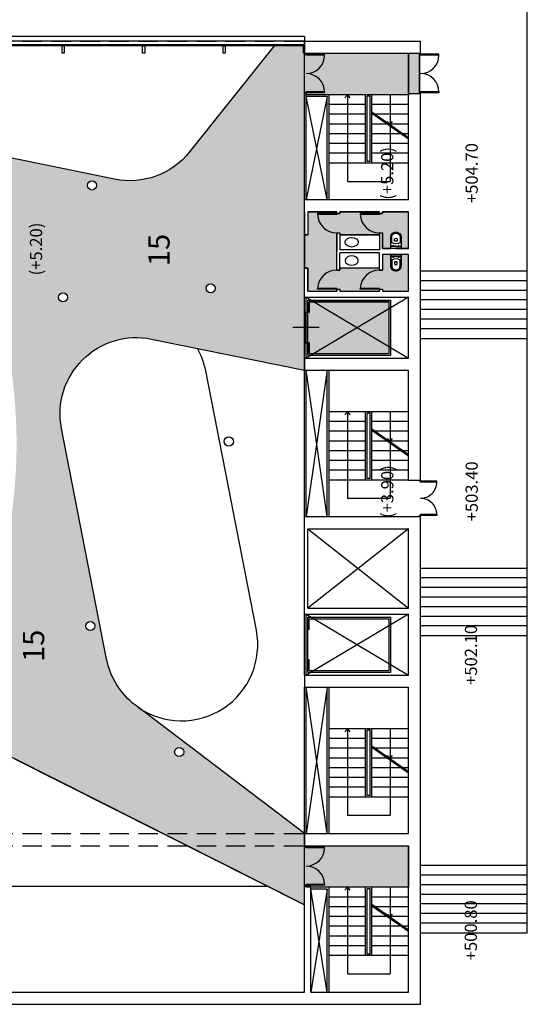
# Model space of a CAD drawing. Units: millimetres. Extents: x 237 to 473, y -382 to 100.
# Drawn here: x 361 to 377, y -158 to -126 of the extents above; entities that cross this region are included whole.
import ezdxf

# ---------------------------------------------------------------- set-up
doc = ezdxf.new("R2010")
doc.units = ezdxf.units.MM
doc.linetypes.add('HIDDEN', pattern=[9.524999999999999, 6.35, -3.175])
for name, color, linetype in [('1 arredi', 40, 'Continuous'), ('1 campiture', 254, 'Continuous'), ('1 infissi', 4, 'Continuous'), ('1 polilinee', 6, 'Continuous'), ('1 proiezioni', 8, 'HIDDEN'), ('1 prz1', 2, 'Continuous'), ('1 prz2', 1, 'Continuous'), ('1 prz3', 3, 'Continuous'), ('1 scritte', 7, 'Continuous'), ('1 sezioni', 7, 'Continuous'), ('1 simboli', 8, 'Continuous'), ('blocchi porte', 7, 'Continuous')]:
    doc.layers.add(name, color=color, linetype=linetype)
doc.styles.add('insula100', font='INFOTW__.TTF', dxfattribs={"height": 0.4})
doc.styles.get("Standard").update_dxf_attribs({"font": 'INFOTW__.TTF'})

# ---------------------------------------------------------------- blocks, each defined once
blk = doc.blocks.new('water')
for p, q in [((-0.00999999999999801, 0.09999999999999787), (0.00999999999999801, 0.09999999999999787)), ((-0.00999999999999801, 0.08000000000000185), (0.00999999999999801, 0.08000000000000185)), ((0, 0), (0, 0.1700000000000017)), ((0, 0), (0, -0.1700000000000017)), ((0.05999999999999517, 0), (0.05999999999999517, 0.1700000000000017)), ((0.05999999999999517, 0), (0.05999999999999517, -0.1700000000000017)), ((0.06999999999999318, 0), (0.06999999999999318, 0.1700000000000017)), ((0.06999999999999318, 0), (0.06999999999999318, -0.1700000000000017)), ((-0.00999999999999801, -0.08000000000000185), (0.00999999999999801, -0.08000000000000185)), ((-0.00999999999999801, -0.09999999999999787), (0.00999999999999801, -0.09999999999999787))]:
    blk.add_line(p, q)
at = {"flags": 128}
for points in [[(7.105427357601002e-15, -0.1700000000000017), (0.3699999999999974, -0.1700000000000017, 0.414213562373095), (0.5399999999999991, 0, 0.4142135623730951), (0.3699999999999974, 0.1700000000000017), (7.105427357601002e-15, 0.1700000000000017)], [(0.1850000000000023, -0.1350000000000016), (0.3699999999999974, -0.1350000000000016, 0.4142135623731021), (0.5049999999999955, 0, 0.4142135623731099), (0.3699999999999974, 0.1350000000000051), (0.1851178527898512, 0.1350000000000051)], [(0.2424622880938898, -0.04500000000000171), (0.2924999999999969, -0.04500000000000171, 0.4142135623730737), (0.3374999999999915, -3.552713678800501e-15, 0.4142135623730737), (0.2924999999999969, 0.04500000000000171), (0.242515890132907, 0.04500000000000171)]]:
    blk.add_lwpolyline(points, format="xyb", dxfattribs=at)
for centre in [(0.0899999999999892, 0.08999999999999986), (0.0899999999999892, -0.08999999999999986)]:
    blk.add_circle(centre, 0.00999999999999801)
for radius, start, end in [(0.2538731478280974, 147.8504286264488, 212.0995530992288), (0.1638731478280974, 164.0275371194112, 195.9042146529024)]:
    blk.add_arc((0.4000625610351491, -9.384732655703942e-05), radius, start, end)
blk = doc.blocks.new('porta due ante')
at = {"layer": '1 prz3', "color": 8, "ltscale": 0.05}
for centre, start, end in [((0, 0.6000000000000028), 270, 0), ((0, -0.6000000000000001), 0, 90)]:
    blk.add_arc(centre, 0.6, start, end, dxfattribs=at)
at = {"layer": '1 sezioni', "color": 3}
for p, q in [((-0.03000000000002956, 0.6300000000000181), (-0.03000000000002956, 0.6649999999998868)), ((0, 0.6000000000000028), (-5.684341886080801e-14, 0.6649999999999152)), ((0.6000000000000227, 0.6300000000000039), (-0.03000000000002956, 0.6300000000000181)), ((0.6000000000000227, 0.6000000000000028), (0, 0.6000000000000028)), ((0.6000000000000227, 0.6000000000000028), (0.6000000000000227, 0.6300000000000039)), ((0.6000000000000227, -0.6300000000000012), (-0.02999999999991587, -0.6300000000000012)), ((-0.02999999999997272, -0.6649999999999268), (-0.02999999999991587, -0.6300000000000012)), ((0.6000000000000227, -0.6000000000000001), (0, -0.6000000000000001)), ((0, -0.6649999999999268), (0, -0.6000000000000001)), ((0.6000000000000227, -0.6000000000000001), (0.6000000000000227, -0.6300000000000012))]:
    blk.add_line(p, q, dxfattribs=at)

msp = doc.modelspace()

# ---------------------------------------------------------------- hatches: boundary and pattern name
at = {"layer": '1 campiture'}
h = msp.add_hatch(color=255, dxfattribs=at)
edge = h.paths.add_edge_path()
edge.add_line((369.9281472303061, -126.7449731386836), (369.9281472303061, -126.4949731386835))
edge.add_line((369.9281472303061, -126.4949731386835), (368.9619693276883, -126.4949731386824))
edge.add_line((368.9619693276883, -126.4949731386824), (366.1902833979083, -129.9801062882014))
edge.add_arc((364.2336223826422, -128.4239965005135), 2.500000000000063, 258.432413889168, 321.50517743317613, ccw=False)
edge.add_line((363.7323130956817, -130.8732186216793), (343.5631472303062, -126.7449731386824))
edge.add_line((343.5631472303062, -126.7449731386824), (343.5631472303062, -128.4201864311239))
edge.add_line((343.5631472303062, -128.4201864311239), (351.8841161503589, -129.7023742080704))
edge.add_arc((349.2798933318854, -146.6029074396508), 17.10000000000033, 67.27116698100662, 81.2401248382842, ccw=False)
edge.add_arc((353.1153183913784, -137.4469735120076), 7.173187244923602, 12.387531903583522, 67.27116698100627, ccw=False)
edge.add_arc((343.5631581207338, -139.5449731386828), 16.95303224725416, 2.6147972675971687e-12, 12.387531903583692, ccw=False)
edge.add_arc((343.5631581207338, -139.5449731386814), 16.95303224725416, 347.61246809641443, 359.99999999999784, ccw=False)
edge.add_arc((353.1153183913784, -141.6429727653565), 7.17318724492359, 292.7288330189947, 347.6124680964114, ccw=False)
edge.add_arc((349.2798933318853, -132.4870388377134), 17.10000000000034, 278.75987516171597, 292.72883301899407, ccw=False)
edge.add_line((351.8841161503589, -149.3875720692938), (343.5631472303062, -150.6697598462403))
edge.add_line((343.5631472303062, -150.6697598462403), (343.5631472303064, -154.019104815981))
edge.add_line((343.5631472303064, -154.019104815981), (356.5322953812571, -149.6105541974912))
edge.add_arc((358.165840138617, -154.3378380203497), 5.00156783580488, 62.86482698516011, 109.06293507431889, ccw=False)
edge.add_line((360.4470117627803, -149.8867778278484), (369.9631472303061, -154.6793204815808))
edge.add_line((369.9631472303061, -154.6793204815808), (369.963147230306, -154.3249731386817))
edge.add_line((369.963147230306, -154.3249731386817), (369.9631472303061, -154.1546720841517))
edge.add_line((369.9631472303061, -154.1546720841517), (369.963147230306, -154.0749731386825))
edge.add_line((369.963147230306, -154.0749731386825), (369.963147230306, -152.3449731386828))
edge.add_line((369.963147230306, -152.3449731386828), (364.4132252111003, -148.1329024626046))
edge.add_arc((365.9245979160613, -146.141482731182), 2.500000000000046, 191.054409840059, 232.8035988659667, ccw=False)
edge.add_line((363.4709840591849, -146.6208354628366), (361.9916937894569, -139.0489434833774))
edge.add_arc((364.4453076463333, -138.5695907517228), 2.500000000000124, 78.45635525708019, 191.0544098400581, ccw=False)
edge.add_line((364.9455934681406, -136.1201593694427), (369.9631472303059, -137.144973138682))
edge.add_line((369.9631472303059, -137.144973138682), (369.9631472303059, -126.7449731386836))
edge.add_line((369.9631472303059, -126.7449731386836), (369.9281472303061, -126.7449731386836))
edge = h.paths.add_edge_path(flags=16)
edge.add_arc((362.9882577943779, -131.0792595632925), 0.15, 0, 360)
edge = h.paths.add_edge_path(flags=16)
edge.add_arc((366.8806898159297, -134.4544059191517), 0.15, 0, 360)
edge = h.paths.add_edge_path(flags=16)
edge.add_arc((362.0384472832238, -134.7508828499451), 0.15, 0, 360)
edge = h.paths.add_edge_path(flags=16)
edge.add_arc((362.9382989367012, -145.5321157325239), 0.15, 0, 360)
edge = h.paths.add_edge_path(flags=16)
edge.add_arc((359.1697417383502, -149.0534568060015), 0.15, 0, 360)
edge = h.paths.add_edge_path(flags=16)
edge.add_arc((365.8500620431507, -149.665036470315), 0.15, 0, 360)
h = msp.add_hatch(color=255, dxfattribs=at)
h.dxf.hatch_style = 1
h.paths.add_polyline_path([(369.9631472303059, -126.7449731386824), (373.3631472303059, -126.7449731386824), (373.3631472303059, -128.1049731386825), (370.0131472303061, -128.1049731386825), (370.0131472303059, -128.0749731386823), (369.9631472303059, -128.0749731386823)])
h = msp.add_hatch(color=255, dxfattribs=at)
h.dxf.hatch_style = 1
h.paths.add_polyline_path([(373.363147230306, -128.0724731386816), (373.363147230306, -126.7424731386818), (373.7331472303061, -126.7424731386818), (373.7331472303061, -128.0724731386816)])
h = msp.add_hatch(color=255, dxfattribs=at)
h.dxf.hatch_style = 1
edge = h.paths.add_edge_path()
edge.add_line((371.013600348945, -133.2449731339373), (371.0136003486163, -132.6338692359527))
edge.add_line((371.0136003486163, -132.6338692359527), (371.1136003482357, -132.6338692360229))
edge.add_line((371.1136003482357, -132.6338692360229), (371.1136003482685, -132.6949731327749))
edge.add_line((371.1136003482685, -132.6949731327749), (372.4136003478877, -132.6949731320755))
edge.add_line((372.4136003478877, -132.6949731320755), (372.4136003478548, -132.6338692344465))
edge.add_line((372.4136003478548, -132.6338692344465), (372.5136003474258, -132.6338692345168))
edge.add_line((372.5136003474258, -132.6338692345168), (372.5136003481045, -133.1449731320217))
edge.add_line((372.5136003481045, -133.1449731320217), (372.7852536300435, -133.1449731318756))
edge.add_line((372.7852536300435, -133.1449731318756), (372.7852536301743, -132.774973131717))
edge.add_arc((372.9552536301743, -132.7749731317771), 0.1699999999999591, 89.99999997973072, 179.9999999797402, ccw=False)
edge.add_arc((372.9552536301742, -132.7749731317771), 0.1700000000000159, -2.0269283140805783e-08, 89.9999999797115, ccw=False)
edge.add_line((373.1252536301743, -132.7749731318373), (373.1252536300435, -133.1449731316927))
edge.add_line((373.1252536300435, -133.1449731316927), (373.3631472628037, -133.1449731315647))
edge.add_line((373.3631472628037, -133.1449731315647), (373.3631472628037, -131.9449731339372))
edge.add_line((373.3631472628037, -131.9449731339372), (372.513600346113, -131.9449731339372))
edge.add_line((372.513600346113, -131.9449731339372), (372.5136003462459, -132.0034791335997))
edge.add_line((372.5136003462459, -132.0034791335997), (372.413600347159, -132.0034791340743))
edge.add_line((372.413600347159, -132.0034791340743), (372.4136003468923, -131.9449731339372))
edge.add_line((372.4136003468923, -131.9449731339372), (371.1136003468744, -131.9449731339372))
edge.add_line((371.1136003468744, -131.9449731339372), (371.1136003470074, -132.0034791351057))
edge.add_line((371.1136003470074, -132.0034791351057), (371.0136003479205, -132.0034791355804))
edge.add_line((371.0136003479205, -132.0034791355804), (371.0136003476538, -131.9449731339372))
edge.add_line((371.0136003476538, -131.9449731339372), (370.0631472621046, -131.9449731339372))
edge.add_line((370.0631472621046, -131.9449731339372), (370.063147262508, -132.6949731333399))
edge.add_line((370.063147262508, -132.6949731333399), (369.9631472628037, -132.6949731333937))
edge.add_line((369.9631472628037, -132.6949731333937), (369.9631472628037, -133.7949731339373))
edge.add_line((369.9631472628037, -133.7949731339373), (370.0631472628039, -133.7949731339373))
edge.add_line((370.0631472628039, -133.7949731339373), (370.0631472628039, -134.5449731339371))
edge.add_line((370.0631472628039, -134.5449731339371), (371.0136003490524, -134.5449731339372))
edge.add_line((371.0136003490524, -134.5449731339372), (371.0136003492561, -134.4864671300768))
edge.add_line((371.0136003492561, -134.4864671300768), (371.1136003483431, -134.4864671304439))
edge.add_line((371.1136003483431, -134.4864671304439), (371.1136003482731, -134.5449731339372))
edge.add_line((371.1136003482731, -134.5449731339372), (372.413600348291, -134.5449731339373))
edge.add_line((372.413600348291, -134.5449731339373), (372.4136003484948, -134.4864671300767))
edge.add_line((372.4136003484948, -134.4864671300767), (372.5136003475817, -134.4864671304438))
edge.add_line((372.5136003475817, -134.4864671304438), (372.5136003475116, -134.5449731339373))
edge.add_line((372.5136003475116, -134.5449731339373), (373.3631472628038, -134.5449731339373))
edge.add_line((373.3631472628038, -134.5449731339373), (373.3631472628037, -133.3449731339373))
edge.add_line((373.3631472628037, -133.3449731339373), (373.1252536300972, -133.3449731339373))
edge.add_line((373.1252536300972, -133.3449731339373), (373.1252536304272, -133.7149731337927))
edge.add_arc((372.9552536304272, -133.7149731339443), 0.1699999999999591, -89.99999994892443, 5.108518053020816e-08, ccw=False)
edge.add_arc((372.9552536304271, -133.7149731339443), 0.1700000000000159, 180.0000000510948, 270.00000005109484, ccw=False)
edge.add_line((372.7852536304271, -133.7149731340959), (372.7852536300973, -133.3449731339373))
edge.add_line((372.7852536300973, -133.3449731339373), (372.5136003481583, -133.3449731339373))
edge.add_line((372.5136003481583, -133.3449731339373), (372.5136003477546, -133.8560770295267))
edge.add_line((372.5136003477546, -133.8560770295267), (372.4136003481835, -133.8560770297045))
edge.add_line((372.4136003481835, -133.8560770297045), (372.4136003481835, -133.7949731339373))
edge.add_line((372.4136003481835, -133.7949731339373), (371.1136003485643, -133.7949731339373))
edge.add_line((371.1136003485643, -133.7949731339373), (371.1136003485644, -133.8560770295268))
edge.add_line((371.1136003485644, -133.8560770295268), (371.013600348945, -133.8560770297046))
edge.add_line((371.013600348945, -133.8560770297046), (371.013600348945, -133.2449731339373))
h = msp.add_hatch(color=255, dxfattribs=at)
h.dxf.hatch_style = 1
h.paths.add_polyline_path([(369.9631472303059, -136.2449731386822), (370.1131472303063, -136.2449731386822), (370.1131472303061, -136.5949731386822), (372.7332522402863, -136.5949731386822), (372.7332522402864, -134.8949731386824), (370.113147230306, -134.8949731386822), (370.113147230306, -135.2449731386822), (369.9631472303059, -135.2449731386822)])
h = msp.add_hatch(color=255, dxfattribs=at)
h.dxf.hatch_style = 1
h.paths.add_polyline_path([(369.9631472303059, -152.744973138682), (373.3631472303059, -152.744973138682), (373.3631472303059, -154.1049731386822), (370.0131472303061, -154.1049731386822), (370.0131472303059, -154.0749731386819), (369.9631472303059, -154.0749731386819)])

# ---------------------------------------------------------------- linework, layer by layer
at = {"layer": '1 arredi'}
for p, q in [((372.4136003181093, -132.6949731368206), (371.1136003157706, -132.6949731375199)), ((372.4136003184052, -133.7949731386823), (371.1136003160665, -133.7949731386823))]:
    msp.add_line(p, q, dxfattribs=at)
at = {"layer": '1 arredi', "linetype": 'Continuous'}
msp.add_ellipse((371.5052006758895, -132.9449731367417), major_axis=(-0.2171245148475897, 1.047727644212579e-10), ratio=0.7134189579744772, dxfattribs=at)
at = {"layer": '1 arredi', "linetype": 'Continuous', "extrusion": (0, 0, -1)}
msp.add_ellipse((371.5052006760509, -133.54497313925), major_axis=(-0.2171245148475897, -2.215725206636004e-10), ratio=0.7134189579744772, dxfattribs=at)
at = {"layer": '1 infissi'}
for p, q in [((369.9631472303058, -126.4649731386824), (343.5631472303061, -126.4649731386819)), ((369.9631472303058, -126.4949731386824), (343.5631472303061, -126.4949731386819)), ((369.9281472303061, -126.7449731386836), (369.9281472303061, -126.4949731386836)), ((369.9631472303058, -126.7449731386836), (369.9281472303061, -126.7449731386836))]:
    msp.add_line(p, q, dxfattribs=at)
for points in [[(362.0781472303062, -126.4949731386824), (362.0781472303062, -126.7449731386825), (362.0081472303061, -126.7449731386825), (362.0081472303061, -126.4949731386824)], [(364.7181472303062, -126.4949731386825), (364.7181472303062, -126.7449731386825), (364.6481472303061, -126.7449731386825), (364.6481472303061, -126.4949731386825)], [(367.3581472303061, -126.4949731386824), (367.3581472303061, -126.7449731386824), (367.288147230306, -126.7449731386824), (367.288147230306, -126.4949731386824)]]:
    msp.add_lwpolyline(points, close=True, dxfattribs=at)
at = {"layer": '1 polilinee', "ltscale": 0.05}
msp.add_lwpolyline([(360.4470117627803, -149.8867778278484), (369.9631472303061, -154.6793204815808), (369.963147230306, -154.3249731386817), (369.9631472303061, -154.1546720841517), (369.963147230306, -154.0749731386825), (369.963147230306, -152.3449731386828), (364.4132252111003, -148.1329024626046, -0.1842073125029226), (363.4709840591849, -146.6208354628366), (361.9916937894569, -139.0489434833774, -0.5350613415432843), (364.9455934681406, -136.1201593694427), (369.9631472303059, -137.144973138682), (369.9631472303059, -126.7449731386836), (369.9281472303061, -126.7449731386836), (369.9281472303061, -126.4949731386835), (368.9619693276883, -126.4949731386824), (366.1902833979083, -129.9801062882014, -0.2823719432269131), (363.7323130956817, -130.8732186216793), (343.5631472303062, -126.7449731386824)], format="xyb", dxfattribs=at)
at = {"layer": '1 polilinee'}
for points in [[(369.9631472303059, -126.7449731386824), (373.3631472303059, -126.7449731386824), (373.3631472303059, -128.1049731386825), (370.0131472303061, -128.1049731386825), (370.0131472303059, -128.0749731386823), (369.9631472303059, -128.0749731386823)], [(373.363147230306, -128.0724731386816), (373.363147230306, -126.7424731386818), (373.7331472303061, -126.7424731386818), (373.7331472303061, -128.0724731386816)], [(369.9631472303059, -136.2449731386822), (370.1131472303063, -136.2449731386822), (370.1131472303061, -136.5949731386822), (372.7332522402863, -136.5949731386822), (372.7332522402864, -134.8949731386824), (370.113147230306, -134.8949731386822), (370.113147230306, -135.2449731386822), (369.9631472303059, -135.2449731386822)], [(369.9631472303059, -152.744973138682), (373.3631472303059, -152.744973138682), (373.3631472303059, -154.1049731386822), (370.0131472303061, -154.1049731386822), (370.0131472303059, -154.0749731386819), (369.9631472303059, -154.0749731386819)]]:
    msp.add_lwpolyline(points, close=True, dxfattribs=at)
msp.add_lwpolyline([(371.013600348945, -133.2449731339373), (371.0136003486163, -132.6338692359527), (371.1136003482357, -132.6338692360229), (371.1136003482685, -132.6949731327749), (372.4136003478877, -132.6949731320755), (372.4136003478548, -132.6338692344465), (372.5136003474258, -132.6338692345168), (372.5136003481045, -133.1449731320217), (372.7852536300435, -133.1449731318756), (372.7852536301743, -132.774973131717, -0.4142135623730951), (372.9552536302344, -132.6049731317771, -0.4142135623730828), (373.1252536301743, -132.7749731318373), (373.1252536300435, -133.1449731316927), (373.3631472628037, -133.1449731315647), (373.3631472628037, -131.9449731339372), (372.513600346113, -131.9449731339372), (372.5136003462459, -132.0034791335997), (372.413600347159, -132.0034791340743), (372.4136003468923, -131.9449731339372), (371.1136003468744, -131.9449731339372), (371.1136003470074, -132.0034791351057), (371.0136003479205, -132.0034791355804), (371.0136003476538, -131.9449731339372), (370.0631472621046, -131.9449731339372), (370.063147262508, -132.6949731333399), (369.9631472628037, -132.6949731333937), (369.9631472628037, -133.7949731339373), (370.0631472628039, -133.7949731339373), (370.0631472628039, -134.5449731339371), (371.0136003490524, -134.5449731339372), (371.0136003492561, -134.4864671300768), (371.1136003483431, -134.4864671304439), (371.1136003482731, -134.5449731339372), (372.413600348291, -134.5449731339373), (372.4136003484948, -134.4864671300767), (372.5136003475817, -134.4864671304438), (372.5136003475116, -134.5449731339373), (373.3631472628038, -134.5449731339373), (373.3631472628037, -133.3449731339373), (373.1252536300972, -133.3449731339373), (373.1252536304272, -133.7149731337927, -0.4142135623730951), (372.9552536305787, -133.8849731339443, -0.4142135623730951), (372.7852536304271, -133.7149731340959), (372.7852536300973, -133.3449731339373), (372.5136003481583, -133.3449731339373), (372.5136003477546, -133.8560770295267), (372.4136003481835, -133.8560770297045), (372.4136003481835, -133.7949731339373), (371.1136003485643, -133.7949731339373), (371.1136003485644, -133.8560770295268), (371.013600348945, -133.8560770297046)], format="xyb", close=True, dxfattribs=at)
at = {"layer": '1 polilinee', "ltscale": 0.05}
for centre in [(362.9882577943779, -131.0792595632925), (366.8806898159297, -134.4544059191517), (362.0384472832238, -134.7508828499451), (367.476607745664, -139.4804674232338), (362.9382989367012, -145.5321157325239), (365.8500620431507, -149.665036470315)]:
    msp.add_circle(centre, 0.15, dxfattribs=at)
at = {"layer": '1 proiezioni', "ltscale": 0.1}
for p, q in [((343.5631472303061, -126.3449731386824), (369.9631472303059, -126.3449731386824)), ((343.5631472303062, -152.3449731386816), (369.9631472303055, -152.3449731386818)), ((343.5631472303062, -152.7449731386816), (369.9631472303055, -152.7449731386818))]:
    msp.add_line(p, q, dxfattribs=at)
at = {"layer": '1 prz1'}
for points in [[(368.9619693276883, -126.4949731386824), (366.1902833979083, -129.9801062882014, -0.2823719432269), (363.7323130956818, -130.8732186216793), (343.563147230306, -126.7449731386824)], [(369.9631472303058, -152.3449731386826), (364.4132252111003, -148.1329024626046, -0.184207312502924), (363.4709840591849, -146.6208354628365), (361.9916937894569, -139.0489434833774, -0.5350613415432938), (364.9455934681405, -136.1201593694426), (369.9631472303044, -137.1449731386818)], [(369.963147230306, -154.6793204815808), (360.4148733862962, -149.8705922091539, 0.2012044869229533), (356.556672672721, -149.6022677223805), (343.5631472303064, -154.019104815981)]]:
    msp.add_lwpolyline(points, format="xyb", dxfattribs=at)
at = {"layer": '1 prz2'}
for p, q in [((377.2631472303062, -155.5987231386785), (377.2631472303056, -121.1449731386844)), ((373.3631472303059, -128.1049731386825), (370.0131472303059, -128.1049731386825)), ((370.705147230306, -128.1629731386825), (370.0131472303059, -128.1629731386825)), ((370.7051472303059, -131.5449731386822), (370.705147230306, -128.1629731386825)), ((370.7631472303059, -131.5449731386822), (370.7631472303059, -128.1049731386825)), ((371.9631472303059, -130.3449731386825), (371.9631472303059, -128.1049731386825)), ((372.113147230306, -128.1549731386825), (372.0131472303059, -128.1549731386825)), ((372.0131472303059, -130.2949731386824), (372.0131472303059, -128.1549731386825)), ((372.1131472303059, -130.2949731386824), (372.113147230306, -128.1549731386825)), ((372.1631472303059, -130.3449731386825), (372.1631472303059, -128.1049731386825)), ((371.9631472303059, -128.4249731386824), (370.7631472303058, -128.4249731386824)), ((373.3631472303059, -128.4249731386825), (372.1631472303059, -128.4249731386825)), ((371.9631472303059, -128.7449731386824), (370.7631472303058, -128.7449731386824)), ((372.2137751040755, -128.7449731386825), (372.1631472303059, -128.7449731386825)), ((373.3631472303059, -128.7449731386825), (372.2774329445916, -128.7449731386825)), ((371.9631472303059, -129.0649731386825), (370.7631472303058, -129.0649731386824)), ((372.6709179612183, -129.0649731386825), (372.1631472303059, -129.0649731386825)), ((373.3631472303059, -129.0649731386825), (372.7345758017344, -129.0649731386825)), ((371.9631472303059, -129.3849731386824), (370.7631472303058, -129.3849731386824)), ((373.1280608183608, -129.3849731386825), (372.1631472303059, -129.3849731386825)), ((373.3631472303059, -129.3849731386825), (373.1917186588769, -129.3849731386825)), ((371.9631472303059, -129.7049731386824), (370.7631472303058, -129.7049731386824)), ((373.3631472303059, -129.7049731386825), (372.1631472303059, -129.7049731386825)), ((371.9631472303059, -130.0249731386824), (370.7631472303058, -130.0249731386824)), ((373.3631472303059, -130.0249731386825), (372.1631472303059, -130.0249731386825)), ((373.3631472303059, -130.3449731386824), (370.7631472303059, -130.3449731386825)), ((372.1131472303059, -130.2949731386824), (372.0131472303059, -130.2949731386824)), ((377.2631472303063, -133.8912231386823), (373.7631472303061, -133.8912231386823)), ((377.2631472303063, -134.2062231386822), (373.7631472303061, -134.2062231386821)), ((377.2631472303063, -134.521223138682), (373.7631472303061, -134.521223138682)), ((377.2631472303063, -134.8362231386818), (373.7631472303061, -134.8362231386818)), ((370.0131472303061, -136.2449731386822), (370.013147230306, -135.2449731386822)), ((370.0631472303061, -136.2449731386822), (370.0631472303062, -135.2449731386822)), ((377.2631472303063, -135.1512231386816), (373.7631472303061, -135.1512231386816)), ((377.2631472303063, -135.4662231386815), (373.7631472303061, -135.4662231386814)), ((377.2631472303063, -135.7812231386813), (373.7631472303061, -135.7812231386813)), ((373.7631472303062, -136.0962231386811), (377.2631472303059, -136.0962231386811)), ((370.705147230306, -141.9449731386816), (370.705147230306, -137.1449731386817)), ((370.7631472303059, -141.9449731386816), (370.7631472303061, -137.1449731386817)), ((373.3631472303059, -138.5049731386818), (370.763147230306, -138.5049731386818)), ((371.963147230306, -140.7449731386818), (371.963147230306, -138.5049731386818)), ((372.113147230306, -138.5549731386818), (372.013147230306, -138.5549731386818)), ((372.013147230306, -140.6949731386818), (372.013147230306, -138.5549731386818)), ((372.1131472303059, -140.6949731386818), (372.113147230306, -138.5549731386818)), ((372.163147230306, -140.7449731386818), (372.163147230306, -138.5049731386818)), ((371.9631472303059, -138.8249731386818), (370.7631472303059, -138.8249731386818)), ((373.3631472303059, -138.8249731386818), (372.163147230306, -138.8249731386818)), ((371.9631472303059, -139.1449731386818), (370.7631472303059, -139.1449731386817)), ((372.2137751040755, -139.1449731386818), (372.163147230306, -139.1449731386818)), ((373.3631472303059, -139.1449731386818), (372.2774329445917, -139.1449731386818)), ((371.9631472303059, -139.4649731386818), (370.7631472303059, -139.4649731386818)), ((372.6709179612183, -139.4649731386818), (372.163147230306, -139.4649731386819)), ((373.3631472303059, -139.4649731386818), (372.7345758017345, -139.4649731386818)), ((371.9631472303059, -139.7849731386818), (370.7631472303059, -139.7849731386817)), ((373.128060818361, -139.7849731386818), (372.163147230306, -139.7849731386818)), ((373.3631472303059, -139.7849731386818), (373.1917186588771, -139.7849731386818)), ((371.9631472303059, -140.1049731386818), (370.7631472303059, -140.1049731386818)), ((373.3631472303059, -140.1049731386818), (372.163147230306, -140.1049731386818)), ((371.9631472303059, -140.4249731386818), (370.7631472303059, -140.4249731386818)), ((373.3631472303059, -140.4249731386818), (372.163147230306, -140.4249731386818)), ((373.3631472303059, -140.7449731386817), (370.763147230306, -140.7449731386818)), ((372.1131472303059, -140.6949731386818), (372.013147230306, -140.6949731386818)), ((377.2631472303062, -143.6424731386811), (373.763147230306, -143.642473138681)), ((377.2631472303062, -143.9574731386809), (373.763147230306, -143.9574731386809)), ((377.2631472303062, -144.2724731386807), (373.763147230306, -144.2724731386807)), ((377.2631472303062, -144.5874731386805), (373.763147230306, -144.5874731386805)), ((377.2631472303062, -144.9024731386804), (373.763147230306, -144.9024731386803)), ((377.2631472303062, -145.2174731386802), (373.763147230306, -145.2174731386802)), ((370.0631472303061, -146.6449731386825), (370.0631472303061, -145.6449731386825)), ((377.2631472303062, -145.53247313868), (373.763147230306, -145.53247313868)), ((373.7631472303061, -145.8474731386798), (377.2631472303058, -145.8474731386798)), ((370.705147230306, -152.3449731386819), (370.7051472303061, -147.544973138682)), ((370.7631472303059, -152.3449731386819), (370.7631472303061, -147.544973138682)), ((373.3631472303059, -148.9049731386821), (370.763147230306, -148.9049731386821)), ((371.963147230306, -151.1449731386821), (371.963147230306, -148.9049731386821)), ((372.163147230306, -151.1449731386821), (372.163147230306, -148.9049731386821)), ((371.9631472303059, -149.2249731386821), (370.7631472303059, -149.2249731386821)), ((372.013147230306, -151.094973138682), (372.013147230306, -148.9549731386821)), ((372.113147230306, -148.9549731386821), (372.013147230306, -148.9549731386821)), ((372.1131472303059, -151.094973138682), (372.113147230306, -148.9549731386821)), ((373.3631472303059, -149.2249731386821), (372.163147230306, -149.2249731386821)), ((371.9631472303059, -149.5449731386821), (370.7631472303059, -149.544973138682)), ((372.2137751040756, -149.5449731386821), (372.163147230306, -149.5449731386821)), ((373.3631472303059, -149.5449731386821), (372.2774329445917, -149.5449731386821)), ((371.9631472303059, -149.8649731386821), (370.7631472303059, -149.8649731386821)), ((372.6709179612183, -149.8649731386822), (372.163147230306, -149.8649731386822)), ((373.3631472303059, -149.8649731386821), (372.7345758017344, -149.8649731386822)), ((371.9631472303059, -150.1849731386821), (370.7631472303059, -150.184973138682)), ((373.1280608183609, -150.1849731386821), (372.163147230306, -150.1849731386821)), ((373.3631472303059, -150.1849731386821), (373.1917186588771, -150.1849731386821)), ((371.9631472303059, -150.5049731386821), (370.7631472303059, -150.5049731386821)), ((373.3631472303059, -150.5049731386821), (372.163147230306, -150.5049731386821)), ((371.9631472303059, -150.8249731386821), (370.7631472303059, -150.8249731386821)), ((373.3631472303059, -150.8249731386821), (372.163147230306, -150.8249731386821)), ((373.3631472303059, -151.144973138682), (370.763147230306, -151.144973138682)), ((372.1131472303059, -151.094973138682), (372.013147230306, -151.094973138682)), ((377.2631472303062, -153.3937231386798), (373.7631472303059, -153.3937231386797)), ((377.2631472303062, -153.7087231386796), (373.7631472303059, -153.7087231386796)), ((368.7631472303083, -154.0749731386816), (343.5631472303063, -154.0749731386816)), ((377.2631472303062, -154.0237231386794), (373.7631472303059, -154.0237231386794)), ((373.3631472303059, -154.1049731386821), (370.1631472303062, -154.1049731386821)), ((370.705147230306, -154.1629731386822), (370.1631472303062, -154.1629731386822)), ((370.705147230306, -157.5449731386819), (370.705147230306, -154.1629731386822)), ((370.7631472303059, -157.5449731386819), (370.7631472303059, -154.1049731386821)), ((371.963147230306, -156.3449731386821), (371.963147230306, -154.1049731386821)), ((372.113147230306, -154.1549731386822), (372.013147230306, -154.1549731386822)), ((372.013147230306, -156.2949731386821), (372.013147230306, -154.1549731386822)), ((372.1131472303059, -156.2949731386821), (372.113147230306, -154.1549731386822)), ((372.163147230306, -156.3449731386821), (372.163147230306, -154.1049731386821)), ((377.2631472303062, -154.3387231386793), (373.7631472303059, -154.3387231386792)), ((371.9631472303059, -154.4249731386821), (370.7631472303059, -154.4249731386821)), ((373.3631472303059, -154.4249731386821), (372.163147230306, -154.4249731386821)), ((377.2631472303062, -154.6537231386791), (373.7631472303059, -154.6537231386791)), ((371.9631472303059, -154.7449731386821), (370.7631472303059, -154.744973138682)), ((372.2137751040756, -154.7449731386821), (372.163147230306, -154.7449731386821)), ((373.3631472303059, -154.7449731386821), (372.2774329445917, -154.7449731386822)), ((377.2631472303062, -154.9687231386789), (373.7631472303059, -154.9687231386789)), ((371.9631472303059, -155.0649731386821), (370.7631472303059, -155.0649731386821)), ((372.6709179612183, -155.0649731386822), (372.163147230306, -155.0649731386822)), ((373.3631472303059, -155.0649731386821), (372.7345758017345, -155.0649731386822)), ((377.2631472303062, -155.2837231386787), (373.7631472303059, -155.2837231386787)), ((371.9631472303059, -155.3849731386821), (370.7631472303059, -155.384973138682)), ((373.1280608183609, -155.3849731386822), (372.163147230306, -155.3849731386821)), ((373.3631472303059, -155.3849731386821), (373.1917186588771, -155.3849731386821)), ((373.7631472303061, -155.5987231386786), (377.2631472303062, -155.5987231386785)), ((371.9631472303059, -155.7049731386821), (370.7631472303059, -155.7049731386821)), ((373.3631472303059, -155.7049731386821), (372.163147230306, -155.7049731386821)), ((371.9631472303059, -156.0249731386821), (370.7631472303059, -156.0249731386821)), ((373.3631472303059, -156.3449731386821), (370.763147230306, -156.3449731386821)), ((372.1131472303059, -156.2949731386821), (372.013147230306, -156.2949731386821)), ((373.3631472303059, -156.0249731386821), (372.163147230306, -156.0249731386821))]:
    msp.add_line(p, q, dxfattribs=at)
msp.add_lwpolyline([(364.5019960159024, -148.2002743828774, 0.6729681140384186), (368.3788902854255, -145.6656030324099), (366.7182220056098, -137.1656298120976, 0.0791508550916051), (366.4478290027724, -136.4269845144246)], format="xyb", dxfattribs=at)
at = {"layer": '1 prz3'}
for p, q in [((369.9631472303058, -126.1949731386824), (343.5631472303061, -126.1949731386819)), ((369.9631472303058, -126.1949731386824), (369.9631472303058, -126.4949731386824)), ((369.9631472303058, -126.3449731386824), (343.5631472303061, -126.3449731386819)), ((370.0631472303061, -145.6449731386825), (370.063147230306, -145.2449731386825)), ((370.063147230306, -145.2449731386825), (372.7832522402863, -145.2449731386826)), ((370.113147230306, -145.6449731386825), (370.113147230306, -145.2949731386825)), ((370.113147230306, -145.2949731386825), (372.7332522402863, -145.2949731386826)), ((372.7332522402863, -146.9949731386826), (372.7332522402863, -145.2949731386826)), ((372.7832522402863, -147.0449731386826), (372.7832522402863, -145.2449731386826)), ((370.1131472303061, -145.6449731386825), (370.0631472303061, -145.6449731386825)), ((370.1131472303063, -146.6449731386825), (370.063147230306, -146.6449731386825)), ((370.063147230306, -147.0449731386825), (370.0631472303061, -146.6449731386825)), ((370.1131472303061, -146.9949731386825), (370.1131472303061, -146.6449731386825)), ((370.063147230306, -147.0449731386825), (372.7832522402863, -147.0449731386826)), ((370.1131472303061, -146.9949731386825), (372.7332522402863, -146.9949731386826))]:
    msp.add_line(p, q, dxfattribs=at)
at = {"layer": '1 prz3', "color": 8, "ltscale": 0.05}
for centre, radius, start, end in [((371.0136003154227, -132.0034791403255), 0.6303901003722387, 182.7277124016214, 269.9999999597514), ((372.4136003146612, -132.0034791388194), 0.6303901003722387, 182.7277124016214, 269.9999999597514), ((371.0136003167584, -134.486467134822), 0.6303901003722387, 90.00000010189174, 177.2722876600215), ((372.4136003159969, -134.4864671348218), 0.6303901003722387, 90.00000010189174, 177.2722876600215), ((373.7631472303059, -140.8099731386809), 0.5350000000003945, 269.9999999999283, 0), ((373.7631472303059, -141.8799731386817), 0.5350000000003945, 0, 90.00000000007164)]:
    msp.add_arc(centre, radius, start, end, dxfattribs=at)
at = {"layer": '1 sezioni'}
for p, q in [((369.9631472303059, -126.344973138683), (369.9631472303059, -126.7449731386824)), ((369.9631472303059, -126.7449731386824), (369.9631472303059, -126.3449731386824)), ((369.9631472303059, -126.3449731386824), (373.7631472303059, -126.3449731386824)), ((373.7631472303059, -126.7449731386824), (373.7631472303059, -126.3449731386824)), ((369.9631472303059, -126.7449731386824), (373.7631472303059, -126.7449731386824)), ((373.3631472303059, -131.5449731386823), (373.3631472303059, -128.0724731386816)), ((373.763147230306, -128.0724731386816), (373.3631472303059, -128.0724731386816)), ((373.7631472303059, -140.7449731386809), (373.763147230306, -128.0724731386816)), ((369.9631472303059, -132.6949731405113), (369.9631472303059, -131.5449731386823)), ((369.9631472303059, -131.5449731386823), (373.3631472303059, -131.5449731386823)), ((369.9631472296067, -131.9449731381389), (369.9631472300101, -132.6949731381388)), ((370.0631472296068, -131.9449731386823), (371.0136003158553, -131.9449731386823)), ((370.0631472296067, -131.9449731380852), (370.0631472300102, -132.694973138085)), ((371.0136003154227, -132.0034791403255), (371.0136003151559, -131.9449731376692)), ((371.1136003150758, -131.9449731386823), (372.4136003150937, -131.9449731386823)), ((372.4136003146612, -132.0034791388194), (372.4136003143945, -131.9449731361631)), ((372.5136003140132, -131.9449731386823), (373.3631472303059, -131.9449731386823)), ((372.5136003140132, -131.9449731367668), (373.3631472296066, -131.9449731363097)), ((373.3631472303059, -133.1449731363098), (373.3631472303059, -131.9449731386823)), ((370.0631472300101, -132.694973138085), (369.9631472300102, -132.6949731381388)), ((369.9631472300102, -132.6949731381388), (370.0631472300102, -132.694973138085)), ((371.0136003161185, -132.6338692418064), (371.0136003164472, -133.2449731375737)), ((371.1136003157378, -132.6338692417526), (371.1136003160395, -133.1949731375198)), ((372.413600315357, -132.6338692410534), (372.4136003156588, -133.1949731368206)), ((371.0136003164473, -133.8560770344497), (371.0136003164472, -133.2449731386823)), ((372.4136003201198, -133.1949731368206), (371.1136003160395, -133.1949731375199)), ((372.4136003201198, -133.1949731368206), (371.1136003160395, -133.1949731375199)), ((371.1136003160665, -133.8560770344497), (371.1136003160664, -133.2949731386825)), ((372.4136003201467, -133.2949731386823), (371.1136003160664, -133.2949731386823)), ((372.4136003201467, -133.2949731386823), (371.1136003160664, -133.2949731386823)), ((372.4136003156857, -133.8560770344496), (372.4136003156856, -133.2949731386823)), ((373.3631472302521, -133.1449731363098), (372.5136003156067, -133.1449731367669)), ((373.3631472303059, -133.3449731386823), (372.5136003156604, -133.3449731386823)), ((373.363147230306, -134.5449731386825), (373.363147230306, -133.3449731383257)), ((369.963147230306, -134.7449731386822), (369.9631472303059, -133.7949731386823)), ((369.9631472303061, -133.7949731386823), (370.0631472303061, -133.7949731386823)), ((370.063147230306, -133.7949731386823), (369.9631472303061, -133.7949731386823)), ((370.0631472303061, -134.5449731386822), (370.0631472303061, -133.7949731386823)), ((370.063147230306, -134.5449731386822), (371.0136003165546, -134.5449731386823)), ((371.0136003167584, -134.486467134822), (371.0136003165546, -134.5449731374782)), ((371.1136003160665, -134.5449731386823), (372.413600315793, -134.5449731386824)), ((372.4136003159969, -134.4864671348218), (372.4136003157931, -134.5449731374781)), ((372.5136003150137, -134.5449731386824), (373.3631472303059, -134.5449731386825)), ((369.963147230306, -134.7449731386822), (373.3631472303059, -134.7449731386824)), ((373.3631472303059, -136.7449731386823), (373.363147230306, -134.7449731386824)), ((369.963147230306, -136.7449731386822), (369.963147230306, -137.1449731386823)), ((369.9631472303059, -136.7449731386822), (373.3631472303059, -136.7449731386824)), ((369.963147230306, -137.1449731386817), (373.3631472303059, -137.1449731386817)), ((373.3631472303059, -140.7449731386817), (373.3631472303059, -137.1449731386817)), ((373.3631472303059, -140.7449731386817), (373.7631472303059, -140.744973138681)), ((369.9631472303057, -141.9449731386816), (373.763147230306, -141.9449731386816)), ((369.9631472303059, -145.1449731386825), (369.9631472303057, -141.9449731386816)), ((373.7631472303059, -157.9449731386823), (373.763147230306, -141.9449731386816)), ((370.0631472303061, -142.3449731386826), (373.3631472303059, -142.3449731386825)), ((370.063147230306, -144.9449731386825), (370.0631472303061, -142.3449731386826)), ((373.3631472303059, -144.9449731386827), (373.3631472303059, -142.3449731386825)), ((370.063147230306, -144.9449731386825), (373.3631472303059, -144.9449731386827)), ((369.9631472303059, -145.1449731386825), (373.3631472303059, -145.1449731386827)), ((373.3631472303059, -147.1449731386826), (373.3631472303059, -145.1449731386827)), ((369.9631472303059, -147.1449731386828), (369.9631472303059, -147.5449731386825)), ((369.9631472303059, -147.1449731386825), (373.3631472303059, -147.1449731386827)), ((369.963147230306, -147.544973138682), (373.3631472303059, -147.544973138682)), ((373.3631472303059, -152.3449731386819), (373.3631472303059, -147.544973138682)), ((369.963147230306, -152.3449731386819), (373.3631472303059, -152.3449731386819)), ((369.9631472303059, -152.3449731386826), (369.9631472303059, -152.7449731386826)), ((369.963147230306, -152.744973138682), (373.3631472303059, -152.744973138682)), ((373.3631472303059, -157.5449731386819), (373.3631472303059, -152.744973138682)), ((369.963147230306, -157.5449731386819), (369.9631472303061, -154.0749731386819)), ((370.1631472303061, -154.0749731386819), (369.9631472303061, -154.0749731386819)), ((369.963147230306, -157.5449731386825), (369.963147230306, -154.0749731386825)), ((370.1631472303061, -157.5449731386819), (370.1631472303061, -154.0749731386819)), ((343.5631472303062, -157.5449731386825), (369.963147230306, -157.5449731386825)), ((370.1631472303061, -157.5449731386819), (373.3631472303059, -157.5449731386819)), ((331.1631472303061, -157.9449731386825), (373.7631472303059, -157.9449731386823))]:
    msp.add_line(p, q, dxfattribs=at)
at = {"layer": '1 sezioni', "color": 4}
for p, q in [((369.9631472303059, -131.5449731386823), (369.963147230306, -128.0749731386823)), ((370.0131472303059, -128.0749731386823), (369.963147230306, -128.0749731386823)), ((370.0131472303059, -131.5449731386823), (370.0131472303061, -128.0749731386823)), ((372.1631472303059, -128.6649731386825), (373.3631472303055, -129.5049731386824)), ((372.1631472303059, -128.7095336270438), (373.3631472303055, -129.5495336270438)), ((369.963147230306, -135.2449731386822), (369.963147230306, -134.7449731386822)), ((370.013147230306, -135.2449731386822), (370.0131472303061, -134.7449731386822)), ((370.0631472303061, -134.8449731386822), (372.7832522402864, -134.8449731386824)), ((370.0631472303061, -135.2449731386822), (370.0631472303061, -134.8449731386822)), ((370.113147230306, -134.8949731386822), (372.7332522402863, -134.8949731386824)), ((370.1131472303061, -135.2449731386822), (370.113147230306, -134.8949731386822)), ((372.7332522402863, -136.5949731386824), (372.7332522402863, -134.8949731386824)), ((372.7832522402863, -136.6449731386824), (372.7832522402864, -134.8449731386824)), ((370.013147230306, -135.2449731386822), (369.963147230306, -135.2449731386822)), ((370.1131472303061, -135.2449731386822), (370.0631472303062, -135.2449731386822)), ((369.963147230306, -136.7449731386822), (369.963147230306, -136.2449731386822)), ((370.0131472303061, -136.2449731386822), (369.963147230306, -136.2449731386822)), ((370.0131472303061, -136.7449731386822), (370.013147230306, -136.2449731386822)), ((370.0631472303061, -136.6449731386822), (370.0631472303061, -136.2449731386822)), ((370.1131472303063, -136.2449731386822), (370.0631472303061, -136.2449731386822)), ((370.1131472303061, -136.5949731386822), (370.1131472303062, -136.2449731386822)), ((370.1131472303061, -136.5949731386822), (372.7332522402863, -136.5949731386824)), ((370.0631472303061, -136.6449731386822), (372.7832522402863, -136.6449731386824)), ((369.963147230306, -141.9449731386816), (369.9631472303061, -137.1449731386817)), ((370.013147230306, -141.9449731386816), (370.0131472303061, -137.1449731386817)), ((372.163147230306, -139.0649731386818), (373.3631472303055, -139.9049731386818)), ((372.163147230306, -139.1095336270431), (373.3631472303055, -139.9495336270431)), ((369.963147230306, -147.1449731386825), (369.963147230306, -145.1449731386825)), ((370.013147230306, -147.1449731386825), (370.0131472303058, -145.1449731386825)), ((369.963147230306, -152.3449731386819), (369.9631472303062, -147.544973138682)), ((370.013147230306, -152.3449731386819), (370.0131472303062, -147.544973138682)), ((372.163147230306, -149.464973138682), (373.3631472303055, -150.3049731386821)), ((372.163147230306, -149.5095336270434), (373.3631472303055, -150.3495336270434)), ((372.163147230306, -154.6649731386821), (373.3631472303055, -155.5049731386821)), ((372.163147230306, -154.7095336270434), (373.3631472303055, -155.5495336270434))]:
    msp.add_line(p, q, dxfattribs=at)
at = {"layer": '1 sezioni', "color": 3}
for p, q in [((371.0136003155271, -132.0034791403255), (370.3832102150504, -132.0034791410037)), ((370.3839244633787, -132.003479141003), (370.3839244634109, -132.0334791410029)), ((371.0136003155594, -132.0334791403255), (370.3839244634109, -132.0334791410029)), ((371.0136003157781, -132.0034791403255), (371.0136003158104, -132.0334791403255)), ((372.4136003147657, -132.0034791388194), (371.7832102142889, -132.0034791394976)), ((371.7839244626172, -132.0034791394968), (371.7839244626495, -132.0334791394969)), ((372.413600314798, -132.0334791388194), (371.7839244626495, -132.0334791394969)), ((372.4136003150167, -132.0034791388194), (372.413600315049, -132.0334791388194)), ((371.0136003168628, -134.486467134822), (370.3832102163861, -134.486467134822)), ((370.3839244647144, -134.486467134822), (370.3839244647144, -134.4564671348219)), ((371.0136003168628, -134.4564671348219), (370.3839244647144, -134.4564671348219)), ((371.0136003171139, -134.486467134822), (371.0136003171139, -134.4564671348219)), ((372.4136003161014, -134.4864671348218), (371.7832102156246, -134.4864671348218)), ((372.4136003161014, -134.4564671348218), (371.7839244639529, -134.4564671348218)), ((371.7839244639529, -134.4864671348218), (371.7839244639529, -134.4564671348218)), ((372.4136003163524, -134.4864671348218), (372.4136003163524, -134.4564671348218)), ((373.7331472303059, -140.7799731386809), (373.7331472303059, -140.744973138681)), ((374.2981472303064, -140.7799731386809), (373.7331472303059, -140.7799731386809)), ((373.7631472303059, -140.8099731386809), (373.7631472303059, -140.744973138681)), ((374.2981472303064, -140.8099731386809), (373.7631472303059, -140.8099731386809)), ((374.2981472303064, -140.8099731386809), (374.2981472303064, -140.7799731386809)), ((374.2981472303064, -141.9099731386817), (373.733147230306, -141.9099731386817)), ((373.733147230306, -141.9449731386816), (373.733147230306, -141.9099731386817)), ((374.2981472303064, -141.8799731386817), (373.7631472303059, -141.8799731386817)), ((373.7631472303059, -141.9449731386816), (373.7631472303059, -141.8799731386817)), ((374.2981472303064, -141.8799731386817), (374.2981472303064, -141.9099731386817))]:
    msp.add_line(p, q, dxfattribs=at)
at = {"layer": '1 sezioni', "flags": 128}
for points in [[(371.0136003157781, -132.0034791403255), (371.1136003145096, -132.0034791398508), (371.1136003143765, -131.9449731363574)], [(372.4136003150167, -132.0034791388194), (372.5136003137482, -132.0034791383447), (372.5136003136151, -131.9449731348512)], [(371.0136003157898, -132.6338692406977), (371.1129425048853, -132.6338692407675)], [(372.4136003150282, -132.6338692391917), (372.5129425041238, -132.6338692392614)], [(372.4136003150284, -132.6338692391917), (372.5129425041239, -132.6338692392615)], [(372.5136003156067, -133.1449731367669), (372.5136003149279, -132.6338692412486)], [(372.5136003156604, -133.3449731386823), (372.5136003152567, -133.8560770342006)], [(371.0136003164473, -133.8560770344497), (371.1129425055428, -133.856077034273)], [(372.4136003156858, -133.8560770344496), (372.5129425047813, -133.8560770342729)], [(372.4136003156857, -133.8560770344496), (372.5129425047812, -133.8560770342729)], [(371.0136003171139, -134.486467134822), (371.1136003158453, -134.486467135189), (371.1136003157752, -134.5449731386825)], [(372.4136003163524, -134.4864671348218), (372.5136003150839, -134.4864671351889), (372.5136003150137, -134.5449731386824)]]:
    msp.add_lwpolyline(points, dxfattribs=at)
at = {"layer": '1 sezioni'}
for centre in [(362.9882577943779, -131.0792595632925), (366.8806898159297, -134.4544059191517), (362.0384472832238, -134.7508828499451), (367.476607745664, -139.4804674232338), (362.9382989367012, -145.5321157325239), (365.8500620431507, -149.665036470315)]:
    msp.add_circle(centre, 0.15, dxfattribs=at)
at = {"layer": '1 simboli'}
for p, q in [((373.7331472303061, -128.0374731386817), (373.7331472303061, -126.7774731386816)), ((371.3631472303056, -128.1049731386825), (371.2790331318965, -128.2028607688496)), ((371.3631472303056, -128.1049731386825), (371.3631472303056, -130.9449731386823)), ((371.3631472303056, -128.1049731386825), (371.4472613287148, -128.2028607688496)), ((372.7631472303057, -128.1049731386825), (372.7631472303057, -129.0849731386825)), ((372.7631472303057, -129.0849731386825), (372.6790331318966, -128.9870855085154)), ((372.7631472303057, -129.0849731386825), (372.8472613287149, -128.9870855085154)), ((372.7631472303057, -129.1295336270438), (372.7631472303055, -130.9449731386823)), ((371.3631472303056, -130.9449731386823), (372.7631472303055, -130.9449731386823)), ((371.3631472303056, -138.5049731386818), (371.2790331318965, -138.6028607688489)), ((371.3631472303056, -138.5049731386818), (371.4472613287148, -138.6028607688489)), ((371.3631472303056, -138.5049731386818), (371.3631472303056, -141.3449731386816)), ((372.7631472303058, -138.5049731386818), (372.7631472303058, -139.4849731386818)), ((372.7631472303058, -139.4849731386818), (372.6790331318966, -139.3870855085148)), ((372.7631472303058, -139.4849731386818), (372.8472613287149, -139.3870855085148)), ((372.7631472303057, -139.5295336270431), (372.7631472303055, -141.3449731386816)), ((371.3631472303056, -141.3449731386816), (372.7631472303055, -141.3449731386816)), ((371.3631472303056, -148.9049731386821), (371.2790331318965, -149.0028607688492)), ((371.3631472303056, -148.9049731386821), (371.4472613287148, -149.0028607688492)), ((371.3631472303056, -148.9049731386821), (371.3631472303056, -151.7449731386819)), ((372.7631472303058, -148.9049731386821), (372.7631472303058, -149.8849731386821)), ((372.7631472303058, -149.8849731386821), (372.6790331318966, -149.787085508515)), ((372.7631472303058, -149.8849731386821), (372.8472613287149, -149.787085508515)), ((372.7631472303057, -149.9295336270434), (372.7631472303055, -151.7449731386819)), ((371.3631472303056, -151.7449731386819), (372.7631472303055, -151.7449731386819)), ((371.3631472303056, -154.1049731386821), (371.2790331318965, -154.2028607688492)), ((371.3631472303056, -154.1049731386821), (371.4472613287148, -154.2028607688492)), ((371.3631472303056, -154.1049731386821), (371.3631472303056, -156.9449731386819)), ((372.7631472303058, -154.1049731386821), (372.7631472303058, -155.0849731386821)), ((372.7631472303058, -155.0849731386821), (372.6790331318966, -154.9870855085151)), ((372.7631472303058, -155.0849731386821), (372.8472613287149, -154.9870855085151)), ((372.7631472303057, -155.1295336270434), (372.7631472303055, -156.9449731386819)), ((371.3631472303056, -156.9449731386819), (372.7631472303055, -156.9449731386819))]:
    msp.add_line(p, q, dxfattribs=at)
at = {"layer": '1 simboli', "ltscale": 0.05}
for p, q in [((370.7051472303059, -131.5449731386822), (370.0131472303059, -128.1629731386825)), ((370.705147230306, -128.1629731386825), (370.0131472303059, -131.5449731386823)), ((373.363147230306, -134.7449731386824), (370.0131472303061, -136.7449731386822)), ((370.0131472303061, -134.7449731386822), (373.3631472303059, -136.7449731386823)), ((370.4414045354476, -135.7449731386822), (369.5801536778309, -135.7449731386822)), ((370.705147230306, -137.1449731386817), (370.013147230306, -141.9449731386816)), ((370.705147230306, -141.9449731386816), (370.0131472303061, -137.1449731386817)), ((370.0631472303061, -142.3449731386826), (373.3631472303059, -144.9449731386827)), ((373.3631472303059, -142.3449731386825), (370.063147230306, -144.9449731386825)), ((370.0131472303061, -145.1449731386825), (373.3631472303059, -147.1449731386826)), ((373.363147230306, -145.1449731386827), (370.0131472303061, -147.1449731386825)), ((370.705147230306, -147.544973138682), (370.013147230306, -152.3449731386819)), ((370.705147230306, -152.3449731386819), (370.0131472303062, -147.544973138682)), ((370.705147230306, -154.1629731386822), (370.1631472303061, -157.5449731386819)), ((370.705147230306, -157.5449731386819), (370.1631472303061, -154.1629731386822))]:
    msp.add_line(p, q, dxfattribs=at)

# ---------------------------------------------------------------- block references
at = {"layer": '1 arredi', "xscale": -1, "rotation": 269.9999999797324}
msp.add_blockref('water', (372.9552535975456, -133.1449731365222), dxfattribs=at)
at = {"layer": '1 arredi', "rotation": 270.0000000510875}
msp.add_blockref('water', (372.9552535975994, -133.3449731386894), dxfattribs=at)
at = {"layer": '1 sezioni'}
for p in [(370.0131472303059, -127.4099731386817), (373.7631472303061, -127.4074731386817), (370.0131472303059, -153.4099731386818)]:
    msp.add_blockref('porta due ante', p, dxfattribs=at)
at = {"layer": 'blocchi porte'}
msp.add_blockref('porta due ante', (370.0131472303059, -153.4099731386818), dxfattribs=at)

# ---------------------------------------------------------------- texts
at = {"layer": '1 scritte', "char_height": 0.4, "attachment_point": 2, "style": 'insula100'}
for s, insert, width, rotation in [('+504.70', (375.2384208973078, -130.6745683044159), 6.666468346964613, 89.99999999999993), ('(+5.20)', (372.4713237232958, -130.6827637382843), 6.666468346964613, 89.99999999999993), ('(+5.20)', (360.9547972333969, -133.1651167832147), 4.4266, 89.99999999999999), ('+503.40', (375.2384208973078, -141.116733395845), 6.666468346964613, 89.99999999999993), ('(+3.90)', (372.4713237232958, -141.1249288297134), 6.666468346964613, 89.99999999999993), ('                           +502.10              ', (375.2154740850281, -148.1329573250456), 6.666468346964613, 89.99999999999993), ('                           +500.80              ', (375.2113909174409, -157.1669381895782), 6.666468346964613, 89.99999999999993)]:
    msp.add_mtext(s, dxfattribs=dict(at, insert=insert, width=width, rotation=rotation))
at = {"layer": '1 scritte', "char_height": 0.7, "width": 1.1787, "attachment_point": 1, "rotation": 89.99999999999999}
for insert in [(364.8340179129924, -133.7258219187335), (360.7232388853252, -146.7144548148064)]:
    msp.add_mtext('15', dxfattribs=dict(at, insert=insert))

doc.saveas('drawing.dxf')
